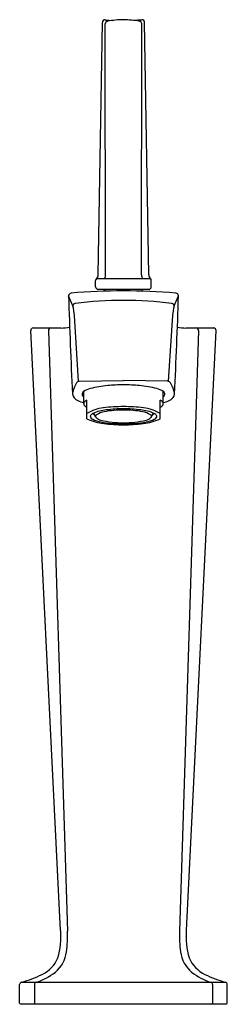
# Model space of a CAD drawing. Units: inches. Extents: x 3652.7 to 3655.2, y 146.3 to 158.
import ezdxf

# ---------------------------------------------------------------- set-up
doc = ezdxf.new("R2010")
doc.units = ezdxf.units.IN
doc.header["$LTSCALE"] = 0.64311
doc.header["$MEASUREMENT"] = 0
doc.layers.get('0').update_dxf_attribs({"color": 255, "linetype": 'CONTINUOUS'})
doc.layers.get('Defpoints').update_dxf_attribs({"linetype": 'CONTINUOUS'})
doc.styles.get("Standard").update_dxf_attribs({"font": 'txt', "width": 0.8})

msp = doc.modelspace()

# ---------------------------------------------------------------- linework, layer by layer
for p, q in [((3653.64, 154.978), (3653.689, 157.966)), ((3653.721, 157.996), (3653.817, 157.989)), ((3653.721, 157.996), (3653.752, 157.979)), ((3653.727, 154.979), (3653.722, 157.949)), ((3654.158, 157.996), (3654.061, 157.989)), ((3654.158, 157.996), (3654.127, 157.979)), ((3654.151, 154.979), (3654.157, 157.949)), ((3654.238, 154.978), (3654.19, 157.966)), ((3653.609, 154.837), (3653.609, 154.911)), ((3653.62, 154.934), (3654.259, 154.934)), ((3654.269, 154.837), (3654.269, 154.911)), ((3653.639, 154.807), (3654.239, 154.807)), ((3653.708, 154.783), (3653.716, 154.796)), ((3654.17, 154.783), (3654.163, 154.796)), ((3653.34, 154.609), (3653.288, 154.729)), ((3654.539, 154.609), (3654.59, 154.729)), ((3653.405, 153.717), (3653.357, 154.495)), ((3654.474, 153.717), (3654.522, 154.495)), ((3653.195, 147.218), (3652.841, 154.319)), ((3653.05, 154.317), (3653.275, 147.21)), ((3654.828, 154.317), (3654.604, 147.21)), ((3654.684, 147.218), (3655.037, 154.319)), ((3653.418, 153.718), (3653.939, 153.726)), ((3654.461, 153.718), (3653.939, 153.726)), ((3653.468, 153.454), (3653.468, 153.596)), ((3653.506, 153.273), (3653.506, 153.494)), ((3654.372, 153.273), (3654.372, 153.494)), ((3654.411, 153.454), (3654.411, 153.596)), ((3653.609, 153.298), (3653.588, 153.342)), ((3654.27, 153.298), (3654.291, 153.342)), ((3652.709, 146.358), (3652.709, 146.576)), ((3652.73, 146.604), (3655.148, 146.604)), ((3652.884, 146.576), (3652.884, 146.358)), ((3654.995, 146.576), (3654.995, 146.358)), ((3655.169, 146.358), (3655.169, 146.576)), ((3652.719, 146.348), (3655.159, 146.348))]:
    msp.add_line(p, q)
for centre, radius, start, end in [((3653.719, 157.966), 0.0297, 85.9892, 179.6278), ((3653.755, 157.946), 0.0338, 95.9794, 174.4677), ((3653.97, 156.716), 1.282, 91.3618, 99.7944), ((3653.905, 156.671), 1.327, 80.35, 88.4937), ((3654.123, 157.946), 0.0338, 5.5099, 84.0296), ((3654.16, 157.966), 0.0297, 0.3722, 94.0108), ((3653.639, 154.911), 0.03, 129.8117, 180), ((3653.584, 154.978), 0.0562, 309.8117, 0.8109), ((3653.654, 154.978), 0.0738, 323.8622, 0.9169), ((3654.225, 154.978), 0.0738, 179.0831, 216.1379), ((3654.295, 154.978), 0.0562, 179.1891, 230.1883), ((3654.239, 154.911), 0.03, 360, 50.1883), ((3653.941, 147.517), 7.27, 90.0089, 94.9088), ((3653.639, 154.837), 0.03, 180, 270.0143), ((3653.697, 154.807), 0.0222, 328.9962, 358.3669), ((3653.938, 147.517), 7.27, 85.0912, 89.9911), ((3654.182, 154.807), 0.0222, 181.6331, 211.0038), ((3654.239, 154.837), 0.03, 269.9857, 360), ((3653.323, 154.725), 0.035, 97.8793, 174.7073), ((3716.955, 156.691), 63.697, 181.76563, 182.80882), ((3653.923, 150.288), 4.386, 89.7885, 97.3043), ((3653.956, 150.288), 4.386, 82.6957, 90.2115), ((3590.924, 156.691), 63.697, 357.19118, 358.23437), ((3654.556, 154.725), 0.035, 5.2927, 82.1207), ((3653.37, 154.609), 0.0302, 98.7921, 178.8555), ((3652.785, 154.469), 0.573, 2.6448, 14.1686), ((3654.509, 154.609), 0.0302, 1.1445, 81.2079), ((3655.094, 154.469), 0.573, 165.8314, 177.3552), ((3652.87, 154.319), 0.0292, 89.3466, 180.2763), ((3653.036, 92.237), 62.111, 89.84785, 90.15215), ((3653.08, 154.319), 0.0293, 95.1821, 184.3996), ((3653.207, 154.735), 0.387, 268.9934, 283.9579), ((3654.671, 154.735), 0.387, 256.0421, 271.0066), ((3654.843, 92.237), 62.111, 89.84785, 90.15215), ((3654.799, 154.319), 0.0293, 355.6004, 84.8179), ((3655.008, 154.319), 0.0292, 0, 90.6209), ((3653.694, 153.502), 0.367, 144.9945, 166.2131), ((3653.417, 153.656), 0.0619, 89.3154, 113.3126), ((3653.614, 153.374), 0.266, 105.156, 123.4687), ((3653.84, 152.554), 1.116, 94.532, 105.336), ((3653.937, 151.625), 2.05, 89.93, 95.1777), ((3653.942, 151.625), 2.05, 84.8223, 90.07), ((3654.039, 152.554), 1.116, 74.664, 85.468), ((3654.264, 153.374), 0.266, 56.5313, 74.844), ((3654.461, 153.656), 0.0619, 66.6874, 90.6846), ((3654.185, 153.502), 0.367, 13.7869, 35.0055), ((3653.487, 153.561), 0.152, 169.1403, 176.5851), ((3653.43, 153.579), 0.0957, 185.362, 251.0812), ((3653.488, 153.562), 0.0397, 120.6409, 183.8356), ((3653.493, 153.573), 0.047, 197.1219, 237.1078), ((3653.55, 153.403), 0.101, 115.6446, 137.4263), ((3654.329, 153.403), 0.101, 42.5737, 64.3554), ((3654.391, 153.562), 0.0397, 356.1644, 59.3591), ((3654.385, 153.573), 0.047, 302.8922, 342.8781), ((3654.449, 153.579), 0.0957, 288.9188, 354.638), ((3654.392, 153.561), 0.152, 3.4149, 10.8597), ((3653.523, 153.737), 0.278, 243.4432, 258.5616), ((3653.495, 153.452), 0.0268, 135.0367, 206.9259), ((3653.54, 153.485), 0.0825, 213.2459, 246.104), ((3653.748, 152.944), 0.461, 95.9505, 121.653), ((3653.79, 152.84), 0.541, 95.8103, 113.4164), ((3653.943, 151.511), 1.907, 90.1034, 97.2966), ((3653.929, 152.214), 1.163, 89.4689, 100.7719), ((3653.933, 151.862), 1.529, 89.7438, 97.419), ((3653.936, 151.511), 1.907, 82.7034, 89.8966), ((3653.946, 151.862), 1.529, 82.581, 90.2562), ((3653.95, 152.214), 1.163, 79.2281, 90.5311), ((3654.089, 152.84), 0.541, 66.5836, 84.1897), ((3654.13, 152.944), 0.461, 58.347, 84.0495), ((3654.339, 153.485), 0.0825, 293.896, 326.7541), ((3654.384, 153.452), 0.0268, 333.0741, 44.9633), ((3654.356, 153.737), 0.278, 281.4384, 296.5568), ((3653.793, 153.902), 0.691, 245.5356, 262.7857), ((3653.586, 153.307), 0.0407, 175.3098, 252.7365), ((3653.6, 153.279), 0.0622, 113.3544, 150.2854), ((3653.74, 153.615), 0.385, 244.5212, 259.6854), ((3653.63, 153.378), 0.0687, 217.1252, 244.8948), ((3653.631, 153.302), 0.0227, 119.4701, 220.163), ((3653.705, 153.393), 0.139, 229.2457, 256.1717), ((3653.75, 153.113), 0.246, 99.0271, 121.8559), ((3654.129, 153.113), 0.246, 58.1441, 80.9729), ((3654.086, 153.902), 0.691, 277.2143, 294.4644), ((3654.174, 153.393), 0.139, 283.8283, 310.7543), ((3654.139, 153.615), 0.385, 280.3146, 295.4788), ((3654.248, 153.302), 0.0227, 319.837, 60.5299), ((3654.249, 153.378), 0.0687, 295.1052, 322.8748), ((3654.279, 153.279), 0.0622, 29.7146, 66.6456), ((3654.293, 153.307), 0.0407, 287.2635, 4.6902), ((3653.926, 154.297), 1.07, 256.2268, 270.7183), ((3653.927, 154.609), 1.396, 259.4184, 270.5066), ((3653.953, 155.281), 2.079, 263.1607, 269.6149), ((3653.953, 154.297), 1.07, 269.2817, 283.7732), ((3653.952, 154.609), 1.396, 269.4934, 280.5816), ((3653.925, 155.281), 2.079, 270.3851, 276.8393), ((3652.329, 147.145), 0.87, 343.1712, 4.8213), ((3652.029, 147.148), 1.248, 351.4983, 2.8398), ((3655.85, 147.148), 1.248, 177.1602, 188.5017), ((3655.55, 147.145), 0.87, 175.1787, 196.8288), ((3652.814, 147.036), 0.375, 295.3023, 337.5958), ((3652.891, 147.01), 0.375, 310.2819, 352.9556), ((3654.988, 147.01), 0.375, 187.0444, 229.7181), ((3655.065, 147.036), 0.375, 202.4042, 244.6977), ((3652.386, 147.878), 1.319, 285.1326, 296.4909), ((3652.672, 147.331), 0.763, 287.6873, 307.2173), ((3655.207, 147.331), 0.763, 232.7827, 252.3127), ((3655.493, 147.878), 1.319, 243.5091, 254.8674), ((3652.738, 146.576), 0.0291, 106.1404, 179.9467), ((3652.912, 146.577), 0.0288, 107.8698, 180.9541), ((3654.966, 146.577), 0.0288, 359.0459, 72.1302), ((3655.14, 146.576), 0.0291, 0.0533, 73.8596), ((3652.719, 146.358), 0.01, 180, 270), ((3652.893, 146.358), 0.00975, 178.4859, 268.2775), ((3654.985, 146.358), 0.00975, 268.2775, 1.5141), ((3655.159, 146.358), 0.01, 270, 0)]:
    msp.add_arc(centre, radius, start, end)

# ---------------------------------------------------------------- texts
at = {"layer": 'Defpoints'}
for tag, p, s in [('MODELNUMBER', (3653.94, 146.346), 'K-16231T-4'), ('TRADENAME', (3653.94, 146.345), 'MARGAUX'), ('PRODUCT', (3653.94, 146.343), 'BATHROOM SINK FAUCET')]:
    msp.add_attdef(tag, p, s, height=0.001, dxfattribs=at)

doc.saveas('drawing.dxf')
